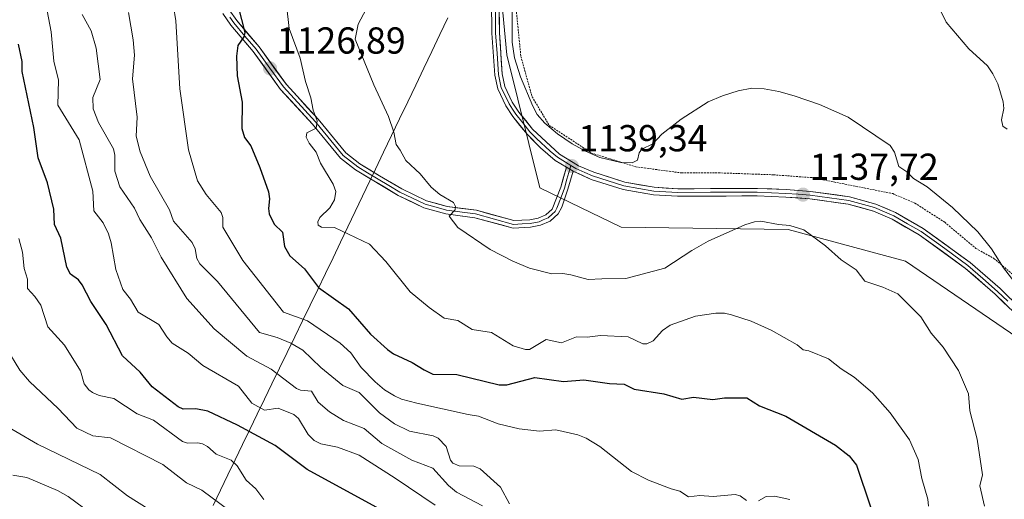
# Model space of a CAD drawing. Units: metres. Extents: x 654789 to 658244, y 4748682 to 4751073.
# Drawn here: x 657721 to 657984, y 4749644 to 4749772 of the extents above; entities that cross this region are included whole.
import ezdxf
from ezdxf.enums import TextEntityAlignment as Align

# ---------------------------------------------------------------- set-up
doc = ezdxf.new("R2010")
doc.units = ezdxf.units.M
doc.header["$MEASUREMENT"] = 0
doc.linetypes.add('TRAZOS', pattern=[0.75, 0.5, -0.25])
for name, color, linetype, lineweight in [('Alambrada', 19, 'TRAZOS', 0), ('Arbolado forestal CxS', 92, 'Continuous', 0), ('Carátula', 7, 'Continuous', 5), ('Curva de nivel maestra', 36, 'Continuous', 30), ('Curva de nivel normal', 36, 'Continuous', 0), ('Layer 0', 7, 'Continuous', 0), ('Municipio', 9, 'Continuous', 13), ('Municipio CxS', 142, 'Continuous', 0), ('Pastizal CxS', 92, 'Continuous', 0), ('Punto de cota en terreno', 7, 'Continuous', 0), ('Rótulo de punto de cota en terreno', 19, 'Continuous', 0)]:
    doc.layers.add(name, color=color, linetype=linetype, lineweight=lineweight)
doc.styles.add('Arial', font='txt', dxfattribs={"height": 0.2})

# ---------------------------------------------------------------- blocks, each defined once
blk = doc.blocks.new('*U150')
at = {"layer": 'Arbolado forestal CxS', "color": 92, "linetype": 'Continuous', "lineweight": 0}
blk.add_polyline3d([(657707.1825, 4749894.5229, 1109.8921), (657725.9399, 4749882.0097, 1114.1767), (657738.4455, 4749872.6259, 1117.02), (657744.6985, 4749869.4971, 1118.5597), (657763.4561, 4749872.6257, 1124.3153), (657779.0877, 4749880.4455, 1130.2537), (657798.6425, 4749883.4553, 1136.4869), (657799.4097, 4749883.5733, 1136.7079), (657810.3513, 4749875.7533, 1138.7436), (657811.9149, 4749858.5487, 1137.2803), (657811.9147, 4749844.4719, 1135.9127), (657811.9143, 4749824.1393, 1134.4219), (657821.2931, 4749805.3717, 1135.8209), (657830.6717, 4749803.8077, 1137.4829), (657848.4931, 4749812.6199, 1140.9018), (657850.4429, 4749804.5779, 1140.6444), (657848.8835, 4749786.6471, 1140.2403), (657851.2159, 4749762.1643, 1140.1034), (657859.9971, 4749726.6769, 1137.6), (657881.7817, 4749716.1849, 1137.0563), (657926.3327, 4749715.5655, 1134.3137), (657957.6329, 4749707.1205, 1136.2214), (657996.8321, 4749680.3467, 1140.6438)], dxfattribs=at)
blk = doc.blocks.new('*U181')
at = {"layer": 'Curva de nivel normal', "color": 36, "linetype": 'Continuous', "lineweight": 0}
blk.add_polyline3d([(657852.68, 4749776.22, 1140), (657852.67, 4749765.51, 1140), (657853.3, 4749761.32, 1140), (657854.91, 4749756.31, 1140), (657858.16, 4749748.46, 1140), (657859.37, 4749746.27, 1140), (657861.37, 4749743.93, 1140), (657864.79, 4749741.03, 1140), (657868.64, 4749738.38, 1140), (657872.27, 4749736.41, 1140), (657876.09, 4749734.8, 1140), (657881.62, 4749733.43, 1140), (657884.71, 4749733.37, 1140), (657886.15, 4749734.01, 1140), (657886.57, 4749735.96, 1140), (657887.28, 4749737, 1140), (657890.24, 4749738.39, 1140), (657892.63, 4749740.99, 1140), (657897.77, 4749745.01, 1140), (657904.97, 4749749.6, 1140), (657908.75, 4749751.24, 1140), (657912.93, 4749752.56, 1140), (657916.63, 4749753.22, 1140), (657919.91, 4749753.09, 1140), (657923.86, 4749752.38, 1140), (657927.94, 4749751.2, 1140), (657934.68, 4749748.87, 1140), (657942.34, 4749745.51, 1140), (657953.57, 4749738, 1140), (657954.69, 4749736.22, 1140), (657955.89, 4749732.4, 1140), (657958, 4749730.94, 1140), (657959.78, 4749729.14, 1140), (657963.38, 4749726.9, 1140), (657970.17, 4749721.38, 1140), (657976.91, 4749714.92, 1140), (657980.57, 4749710.4, 1140), (657983.81, 4749705.35, 1140), (657994.99, 4749690.81, 1140)], dxfattribs=at)
blk = doc.blocks.new('*U185')
at = {"layer": 'Curva de nivel normal', "color": 36, "linetype": 'Continuous', "lineweight": 0}
blk.add_polyline3d([(657720.95, 4749713.14, 1095), (657721.96, 4749709.47, 1095), (657722.41, 4749705.11, 1095), (657723.32, 4749702.3, 1095), (657723.28, 4749699.85, 1095), (657725.27, 4749697.69, 1095), (657726.82, 4749695.33, 1095), (657728.7, 4749689.59, 1095), (657733.22, 4749684.71, 1095), (657737.48, 4749677.86, 1095), (657738.39, 4749674.38, 1095), (657739.67, 4749672.76, 1095), (657740.65, 4749672.06, 1095), (657742.45, 4749671.32, 1095), (657746.34, 4749670.49, 1095), (657752.57, 4749666.39, 1095), (657756.91, 4749664.74, 1095), (657764.64, 4749658.97, 1095), (657765.97, 4749658.55, 1095), (657768.74, 4749658.65, 1095), (657770.04, 4749658.36, 1095), (657771.3, 4749657.67, 1095), (657773.67, 4749655.6, 1095), (657777.64, 4749653.99, 1095), (657779.25, 4749652.48, 1095), (657781.7, 4749648.71, 1095), (657784.22, 4749646.4, 1095), (657786.39, 4749643.56, 1095)], dxfattribs=at)
blk = doc.blocks.new('*U195')
at = {"layer": 'Curva de nivel normal', "color": 36, "linetype": 'Continuous', "lineweight": 0}
blk.add_polyline3d([(657785.31, 4749634.54, 1090), (657769.87, 4749646.06, 1090), (657765.76, 4749648.02, 1090), (657759.44, 4749652.84, 1090), (657745.44, 4749660, 1090), (657740.78, 4749660.55, 1090), (657736.5, 4749662.53, 1090), (657731.48, 4749667.81, 1090), (657723.82, 4749675.02, 1090), (657721.3, 4749678.01, 1090), (657714.19, 4749689.4, 1090)], dxfattribs=at)
blk = doc.blocks.new('*U214')
at = {"layer": 'Curva de nivel normal', "color": 36, "linetype": 'Continuous', "lineweight": 0}
blk.add_polyline3d([(657813.69, 4749774.31, 1135), (657811.53, 4749770.29, 1135), (657810.77, 4749766.35, 1135), (657815.76, 4749754.15, 1135), (657819.63, 4749745.66, 1135), (657821.05, 4749741.55, 1135), (657821.72, 4749738.27, 1135), (657822.72, 4749736.69, 1135), (657824.27, 4749733.92, 1135), (657828.08, 4749730.42, 1135), (657831.01, 4749726.84, 1135), (657833.31, 4749724.87, 1135), (657837.02, 4749722.75, 1135), (657837.5, 4749721.66, 1135), (657837.43, 4749720.76, 1135), (657835.88, 4749719.09, 1135), (657838.18, 4749716.12, 1135), (657846.82, 4749710.26, 1135), (657852.81, 4749707.1, 1135), (657857.32, 4749705.25, 1135), (657863.2, 4749703.76, 1135), (657866.18, 4749703.82, 1135), (657868.34, 4749703.5, 1135), (657872.98, 4749702.21, 1135), (657876.58, 4749702.41, 1135), (657882.96, 4749702.46, 1135), (657893.42, 4749705.26, 1135), (657900.57, 4749709.98, 1135), (657904.99, 4749712.41, 1135), (657914.74, 4749716.82, 1135), (657917.34, 4749717.6, 1135), (657919.01, 4749717.75, 1135), (657923.73, 4749716.86, 1135), (657926.77, 4749716.65, 1135), (657930.53, 4749715.44, 1135), (657936.32, 4749711.16, 1135), (657940.43, 4749707.47, 1135), (657944.44, 4749704.78, 1135), (657946.76, 4749701.74, 1135), (657951.62, 4749700.14, 1135), (657955.6, 4749698.4, 1135), (657961.72, 4749692.29, 1135), (657964.5, 4749687.89, 1135), (657967.67, 4749684.17, 1135), (657971.74, 4749677.92, 1135), (657974.49, 4749671.73, 1135), (657974.81, 4749667.15, 1135), (657976.75, 4749659.64, 1135), (657978.22, 4749650.09, 1135), (657977.51, 4749647.2, 1135), (657978.76, 4749641.76, 1135)], dxfattribs=at)
blk = doc.blocks.new('*U223')
at = {"layer": 'Curva de nivel normal', "color": 36, "linetype": 'Continuous', "lineweight": 0}
blk.add_polyline3d([(657791.68, 4749781.87, 1130), (657793.14, 4749769.13, 1130), (657796.06, 4749761.21, 1130), (657797.51, 4749754.99, 1130), (657798.91, 4749750.66, 1130), (657799.5, 4749747.36, 1130), (657800.62, 4749744.5, 1130), (657800.32, 4749742.55, 1130), (657797.87, 4749741.34, 1130), (657797.64, 4749740.17, 1130), (657798.47, 4749738.54, 1130), (657800.35, 4749736.16, 1130), (657801.49, 4749733.27, 1130), (657804.92, 4749727.65, 1130), (657805.56, 4749725.66, 1130), (657805.26, 4749723.43, 1130), (657803.97, 4749721.34, 1130), (657801.32, 4749718.74, 1130), (657800.82, 4749717.59, 1130), (657800.86, 4749716.71, 1130), (657801.77, 4749716.16, 1130), (657805.2, 4749716.11, 1130), (657814.57, 4749711.67, 1130), (657818.98, 4749707.05, 1130), (657825.39, 4749698.89, 1130), (657830.47, 4749694.71, 1130), (657834.47, 4749691.93, 1130), (657838.13, 4749691.28, 1130), (657841.94, 4749688.84, 1130), (657847.14, 4749688.04, 1130), (657852.91, 4749684.57, 1130), (657856.25, 4749683.55, 1130), (657857.25, 4749683.58, 1130), (657861.71, 4749686.19, 1130), (657865.86, 4749685.37, 1130), (657869.83, 4749686.89, 1130), (657872.64, 4749686.85, 1130), (657876.27, 4749687.3, 1130), (657883.65, 4749686.95, 1130), (657887.5, 4749685.08, 1130), (657888.58, 4749685.03, 1130), (657890.25, 4749685.88, 1130), (657892.82, 4749688.61, 1130), (657894.86, 4749690.03, 1130), (657901.59, 4749692.48, 1130), (657907.01, 4749693.21, 1130), (657909.3, 4749693.21, 1130), (657911.23, 4749692.79, 1130), (657916.47, 4749691.09, 1130), (657921.76, 4749688.67, 1130), (657928.7, 4749684.77, 1130), (657930.35, 4749683.43, 1130), (657931.87, 4749683.19, 1130), (657937.04, 4749681.07, 1130), (657940.48, 4749678.38, 1130), (657943.95, 4749676.18, 1130), (657948.83, 4749671.99, 1130), (657953.52, 4749666.66, 1130), (657958.74, 4749659.47, 1130), (657961.05, 4749654.22, 1130), (657962.01, 4749649.11, 1130), (657963.6, 4749643.65, 1130), (657963.79, 4749641.77, 1130)], dxfattribs=at)
blk = doc.blocks.new('*U228')
at = {"layer": 'Curva de nivel normal', "color": 36, "linetype": 'Continuous', "lineweight": 0}
blk.add_polyline3d([(657714.35, 4749665.06, 1085), (657726, 4749658.31, 1085), (657742.68, 4749650.2, 1085), (657750.02, 4749644.56, 1085), (657761, 4749637.57, 1085)], dxfattribs=at)
blk = doc.blocks.new('*U240')
at = {"layer": 'Curva de nivel maestra', "color": 36, "linetype": 'Continuous', "lineweight": 30}
blk.add_polyline3d([(657778.77, 4749778.24, 1125), (657781.27, 4749768.08, 1125), (657781.08, 4749766.91, 1125), (657779.46, 4749764.6, 1125), (657779.04, 4749761.79, 1125), (657779.28, 4749756.5, 1125), (657780.63, 4749749.49, 1125), (657780.55, 4749742.52, 1125), (657781.19, 4749740.07, 1125), (657782.87, 4749737.9, 1125), (657785.32, 4749732.09, 1125), (657787.65, 4749725.61, 1125), (657787.89, 4749723.77, 1125), (657787.61, 4749721.15, 1125), (657787.77, 4749719.73, 1125), (657789.13, 4749717.02, 1125), (657791.33, 4749714.86, 1125), (657791.9, 4749711.03, 1125), (657793.29, 4749708.57, 1125), (657797.22, 4749705.1, 1125), (657801.01, 4749700.09, 1125), (657808.99, 4749694.43, 1125), (657814.89, 4749687.64, 1125), (657819.34, 4749683.59, 1125), (657821.02, 4749682.41, 1125), (657826, 4749680.09, 1125), (657829.14, 4749678.11, 1125), (657831.44, 4749677.01, 1125), (657837.91, 4749676.84, 1125), (657849.22, 4749674.08, 1125), (657851.22, 4749674.16, 1125), (657858.73, 4749676.08, 1125), (657866.32, 4749674.98, 1125), (657871.76, 4749675.45, 1125), (657878.67, 4749674.47, 1125), (657882.57, 4749674.28, 1125), (657885.19, 4749672.93, 1125), (657893.12, 4749671.73, 1125), (657897.97, 4749670.29, 1125), (657901.02, 4749670.83, 1125), (657906.25, 4749670.17, 1125), (657909.34, 4749670.69, 1125), (657911.28, 4749670.62, 1125), (657915.3, 4749670.65, 1125), (657918.66, 4749668.54, 1125), (657925.73, 4749665.73, 1125), (657938.98, 4749658.05, 1125), (657942.58, 4749655.17, 1125), (657944.6, 4749652.74, 1125), (657948.27, 4749641.56, 1125)], dxfattribs=at)
blk = doc.blocks.new('5PATER')
at = {"layer": 'Carátula', "linetype": 'Continuous', "lineweight": 5}
h = blk.add_hatch(color=250, dxfattribs=at)
edge = h.paths.add_edge_path()
edge.add_ellipse((0, 0.01), major_axis=(-1.33, -1.34), ratio=0.999422, start_angle=0, end_angle=360)

msp = doc.modelspace()

# ---------------------------------------------------------------- linework, layer by layer
at = {"layer": 'Alambrada', "color": 19, "linetype": 'TRAZOS', "lineweight": 0}
msp.add_polyline3d([(657853.5, 4749776.54, 1139.93), (657854.98, 4749761.73, 1140.18), (657857.96, 4749750.97, 1139.82), (657862.57, 4749743.32, 1139.85), (657873.82, 4749735.94, 1139.71), (657885.62, 4749732.29, 1139.47), (657897.87, 4749730.64, 1138.45), (657907.76, 4749730.66, 1137.8), (657922.44, 4749730.14, 1137.56), (657932.65, 4749729.39, 1137.68), (657954.21, 4749725.13, 1138.5), (657960.13, 4749722.6, 1138.9), (657968.1, 4749717.48, 1139.2), (657976.41, 4749710.52, 1139.29), (657981.25, 4749707.83, 1139.74), (657990.34, 4749700.1, 1140.2)], dxfattribs=at)
at = {"layer": 'Arbolado forestal CxS', "color": 92, "linetype": 'Continuous', "lineweight": 0}
msp.add_polyline3d([(657707.18, 4749894.52, 1109.89), (657725.94, 4749882.01, 1114.18), (657738.45, 4749872.63, 1117.02), (657744.7, 4749869.5, 1118.56), (657763.46, 4749872.63, 1124.32), (657779.09, 4749880.45, 1130.25), (657798.64, 4749883.46, 1136.49), (657799.41, 4749883.57, 1136.71), (657810.35, 4749875.75, 1138.74), (657811.91, 4749858.55, 1137.28), (657811.91, 4749844.47, 1135.91), (657811.91, 4749824.14, 1134.42), (657821.29, 4749805.37, 1135.82), (657830.67, 4749803.81, 1137.48), (657848.49, 4749812.62, 1140.9), (657850.44, 4749804.58, 1140.64), (657848.88, 4749786.65, 1140.24), (657851.22, 4749762.16, 1140.1), (657860, 4749726.68, 1137.6), (657881.78, 4749716.18, 1137.06), (657926.33, 4749715.57, 1134.31), (657957.63, 4749707.12, 1136.22), (657996.83, 4749680.35, 1140.64)], dxfattribs=at)
at = {"layer": 'Curva de nivel maestra', "color": 36, "linetype": 'Continuous', "lineweight": 30}
msp.add_polyline3d([(657824.2, 4749637.27, 1100), (657797.96, 4749651.58, 1100), (657789.37, 4749657.98, 1100), (657779.31, 4749663.41, 1100), (657771.47, 4749667.09, 1100), (657768.2, 4749667.72, 1100), (657764.83, 4749667.62, 1100), (657763.5, 4749668.26, 1100), (657756.59, 4749673.6, 1100), (657753.38, 4749677.5, 1100), (657748.65, 4749681.82, 1100), (657744.3, 4749690.24, 1100), (657740.19, 4749696.39, 1100), (657737.89, 4749700.79, 1100), (657736.88, 4749702.09, 1100), (657734.81, 4749703.66, 1100), (657733.77, 4749705.53, 1100), (657732.21, 4749713.22, 1100), (657730.48, 4749716.92, 1100), (657730.36, 4749720.97, 1100), (657728.63, 4749727.99, 1100), (657726.12, 4749734.66, 1100), (657725.01, 4749742.73, 1100), (657721.92, 4749757.66, 1100), (657721.9, 4749760.34, 1100), (657720.87, 4749764.99, 1100)], dxfattribs=at)
at = {"layer": 'Curva de nivel normal', "color": 36, "linetype": 'Continuous', "lineweight": 0}
for points in [[(657727.12, 4749781.43, 1105), (657729.6, 4749768.24, 1105), (657730.33, 4749760.46, 1105), (657731.55, 4749755.43, 1105), (657731.37, 4749748.71, 1105), (657737.13, 4749739.49, 1105), (657740.7, 4749725.76, 1105), (657741.04, 4749720.57, 1105), (657743.47, 4749717.32, 1105), (657744.95, 4749714.36, 1105), (657745.64, 4749711.99, 1105), (657746.84, 4749704.86, 1105), (657748.75, 4749699.57, 1105), (657750.78, 4749696.93, 1105), (657752.83, 4749693.47, 1105), (657758.37, 4749690.2, 1105), (657760.48, 4749686.92, 1105), (657761.89, 4749685.27, 1105), (657766.22, 4749682.54, 1105), (657770.07, 4749679.32, 1105), (657779.59, 4749673.78, 1105), (657783.18, 4749669.27, 1105), (657786.55, 4749667.33, 1105), (657790.23, 4749667.92, 1105), (657794.34, 4749666.23, 1105), (657795.63, 4749665.14, 1105), (657798.24, 4749660.89, 1105), (657799.84, 4749659.28, 1105), (657801.63, 4749658.42, 1105), (657806.04, 4749657.48, 1105), (657811.83, 4749655.37, 1105), (657821.43, 4749649.19, 1105), (657832.14, 4749642.07, 1105)], [(657762.29, 4749775.11, 1120), (657762.88, 4749771.24, 1120), (657764, 4749753.06, 1120), (657766.23, 4749736.76, 1120), (657768.71, 4749728.52, 1120), (657771.03, 4749724.93, 1120), (657775.01, 4749720.05, 1120), (657775.45, 4749718.79, 1120), (657775.43, 4749716.16, 1120), (657780.75, 4749707.33, 1120), (657791.66, 4749693.51, 1120), (657798.05, 4749691.15, 1120), (657806.71, 4749685.28, 1120), (657809.63, 4749682.62, 1120), (657812.35, 4749678.73, 1120), (657816.08, 4749674.9, 1120), (657818.62, 4749672.8, 1120), (657821.28, 4749671.15, 1120), (657823.14, 4749670.32, 1120), (657827.18, 4749669.19, 1120), (657840.91, 4749666.24, 1120), (657843.64, 4749665.73, 1120), (657848.95, 4749663.75, 1120), (657854.55, 4749662.42, 1120), (657859.99, 4749661.77, 1120), (657864.33, 4749662.14, 1120), (657870.18, 4749660.82, 1120), (657872.41, 4749659.87, 1120), (657876.09, 4749657.68, 1120), (657884.48, 4749650.99, 1120), (657889.02, 4749648.74, 1120), (657895.12, 4749646.36, 1120), (657897.44, 4749645.78, 1120), (657899.7, 4749644.24, 1120), (657902.74, 4749644.59, 1120), (657906.28, 4749644.34, 1120), (657912.15, 4749644.84, 1120), (657913.51, 4749644.48, 1120), (657915.17, 4749643.25, 1120)], [(657984.8, 4749742.3, 1145), (657983.65, 4749743.08, 1145), (657983.24, 4749744.77, 1145), (657983.84, 4749747.82, 1145), (657983.74, 4749749.59, 1145), (657982.31, 4749754.44, 1145), (657980.98, 4749757.1, 1145), (657979.49, 4749759.2, 1145), (657974.57, 4749763.7, 1145), (657968.5, 4749770.88, 1145), (657965.99, 4749775.9, 1145)], [(657844.76, 4749641.86, 1110), (657837.77, 4749645.5, 1110), (657835.68, 4749647.28, 1110), (657831.44, 4749651.88, 1110), (657825.86, 4749654.01, 1110), (657817.88, 4749658.46, 1110), (657813.14, 4749662.51, 1110), (657807.6, 4749664.59, 1110), (657803.9, 4749666.88, 1110), (657800.89, 4749669.53, 1110), (657799.14, 4749672.45, 1110), (657796.2, 4749672.7, 1110), (657795.14, 4749673.14, 1110), (657788.37, 4749678.27, 1110), (657781.8, 4749681.78, 1110), (657773.16, 4749689.02, 1110), (657765.84, 4749697.14, 1110), (657758.94, 4749708.16, 1110), (657756.38, 4749713.35, 1110), (657753.28, 4749718.19, 1110), (657751.84, 4749721.28, 1110), (657747.97, 4749726.96, 1110), (657746.61, 4749731.08, 1110), (657746.63, 4749735.41, 1110), (657746.29, 4749737.06, 1110), (657742.25, 4749744.12, 1110), (657740.8, 4749747.78, 1110), (657740.77, 4749750.72, 1110), (657742.71, 4749755.54, 1110), (657741.59, 4749763.9, 1110), (657740.26, 4749768.53, 1110), (657737.93, 4749772.92, 1110)], [(657750.28, 4749773.4, 1115), (657751.49, 4749766.16, 1115), (657751.86, 4749762.02, 1115), (657751.33, 4749755.7, 1115), (657752.54, 4749745.56, 1115), (657752.33, 4749740.43, 1115), (657753.34, 4749736.26, 1115), (657756.01, 4749729.77, 1115), (657761.23, 4749720.8, 1115), (657762.29, 4749717.8, 1115), (657767.27, 4749712.1, 1115), (657768.01, 4749710.42, 1115), (657768.51, 4749707.79, 1115), (657769.31, 4749706.44, 1115), (657774.04, 4749701.67, 1115), (657785.21, 4749688.08, 1115), (657789.98, 4749686.78, 1115), (657793.59, 4749685.26, 1115), (657796.8, 4749683.4, 1115), (657801.6, 4749678.78, 1115), (657807.45, 4749673.96, 1115), (657811.81, 4749672.1, 1115), (657817.26, 4749666.63, 1115), (657821.21, 4749663.69, 1115), (657825.22, 4749661.75, 1115), (657831.55, 4749660.49, 1115), (657832.89, 4749659.94, 1115), (657835.04, 4749657.65, 1115), (657836.2, 4749654.02, 1115), (657836.8, 4749653.21, 1115), (657838.53, 4749652.51, 1115), (657842.39, 4749652.41, 1115), (657844.14, 4749651.73, 1115), (657849.52, 4749646.85, 1115), (657851.98, 4749642.34, 1115)], [(657748.44, 4749633.8, 1080), (657734.14, 4749644.33, 1080), (657731.29, 4749645.95, 1080), (657723.09, 4749649.45, 1080), (657719.39, 4749650.07, 1080)], [(657918.44, 4749643.16, 1120), (657920.44, 4749644.32, 1120), (657922.7, 4749644.44, 1120), (657926.8, 4749643.58, 1120)]]:
    msp.add_polyline3d(points, dxfattribs=at)
at = {"layer": 'Layer 0', "linetype": 'Continuous', "lineweight": 0}
for points in [[(657867.13, 4749732.17), (657864.14, 4749734), (657860.21, 4749737.36), (657856.62, 4749740.96), (657852.84, 4749745.69), (657850.96, 4749748.55), (657848.81, 4749753.03), (657848.01, 4749756.76), (657847.25, 4749767.94), (657847.17, 4749776.47), (657847.55, 4749786.5), (657848.47, 4749799.78), (657848.77, 4749809.72), (657848.1, 4749825.91), (657847.9, 4749837.45), (657849.74, 4749883.58), (657850.61, 4749893.38), (657852.57, 4749907.75), (657854.49, 4749921.36), (657856.15, 4749936.22)], [(657848.17, 4749776.46), (657848.25, 4749767.98), (657848.62, 4749762.49), (657849, 4749756.9), (657849.76, 4749753.36), (657850.84, 4749751.12), (657851.83, 4749749.04), (657852.77, 4749747.61), (657853.65, 4749746.28), (657855.48, 4749744), (657857.37, 4749741.63), (657859.17, 4749739.83), (657862.77, 4749736.49), (657864.73, 4749734.81), (657868.3, 4749732.62)], [(657849.17, 4749776.45), (657849.25, 4749768.02), (657849.99, 4749757.04), (657850.71, 4749753.69), (657852.7, 4749749.53), (657854.46, 4749746.87), (657858.12, 4749742.3), (657865.32, 4749735.62), (657868.9, 4749733.42), (657870.32, 4749732.56), (657874.45, 4749730.81), (657882.74, 4749728.18), (657890.57, 4749726.81), (657896.89, 4749726.41), (657905.62, 4749726.47), (657918.09, 4749726.53), (657925.78, 4749726.2), (657932.32, 4749725.69), (657942.72, 4749724.31), (657949.73, 4749722.33), (657954.94, 4749720.09), (657962.35, 4749715.85), (657974.9, 4749706.74), (657982.91, 4749699.79), (657988.43, 4749694.41)], [(657868.9, 4749731.08), (657867.53, 4749726.27), (657865.88, 4749721.52), (657864.9, 4749719.73), (657862.78, 4749717.79), (657860.2, 4749716.68), (657857.59, 4749716.17), (657852.88, 4749715.92), (657842.7, 4749718.71), (657834.91, 4749719.71), (657829.1, 4749721.36), (657822.24, 4749724.64), (657810.88, 4749731.46), (657806.85, 4749734.58), (657799.38, 4749743.63), (657790.84, 4749752.94), (657783.55, 4749763.02), (657777.56, 4749770.04), (657775.44, 4749773.14)], [(657777.14, 4749774.18), (657779.15, 4749771.26), (657785.13, 4749764.26), (657792.4, 4749754.2), (657800.88, 4749744.95), (657808.25, 4749736.02), (657812.02, 4749733.1), (657817.23, 4749729.87), (657823.18, 4749726.4), (657829.8, 4749723.24), (657835.31, 4749721.67), (657843.1, 4749720.67), (657853.1, 4749717.94), (657857.35, 4749718.16), (657859.6, 4749718.6), (657861.68, 4749719.49), (657863.3, 4749720.98), (657865.63, 4749726.87), (657867.13, 4749732.17)], [(657868.02, 4749731.63), (657867.27, 4749728.98), (657866.58, 4749726.57), (657865.76, 4749724.2), (657864.59, 4749721.25), (657864.1, 4749720.36), (657863.29, 4749719.61), (657862.23, 4749718.64), (657860.94, 4749718.09), (657859.9, 4749717.64), (657857.47, 4749717.17), (657855.35, 4749717.06), (657852.99, 4749716.93), (657847.9, 4749718.33), (657842.9, 4749719.69), (657835.11, 4749720.69), (657832.36, 4749721.48), (657829.45, 4749722.3), (657826.02, 4749723.94), (657822.71, 4749725.52), (657819.74, 4749727.26), (657814.06, 4749730.67), (657811.45, 4749732.28), (657807.55, 4749735.3), (657800.13, 4749744.29), (657791.62, 4749753.57), (657787.98, 4749758.61), (657784.34, 4749763.64), (657781.35, 4749767.14), (657778.36, 4749770.65), (657777.3, 4749772.2)], [(657867.13, 4749732.17), (657868.9, 4749731.08)], [(657867.13, 4749732.17), (657868.9, 4749731.08)], [(657868.3, 4749732.62), (657868.02, 4749731.63)], [(657868.3, 4749732.62), (657869.61, 4749731.82), (657872.04, 4749730.75), (657874.1, 4749729.87), (657878.25, 4749728.56), (657882.5, 4749727.21), (657890.46, 4749725.82), (657893.7, 4749725.61), (657896.86, 4749725.41), (657905.63, 4749725.47), (657918.07, 4749725.53), (657925.72, 4749725.2), (657928.95, 4749724.96), (657932.22, 4749724.7), (657937.32, 4749724.02), (657942.52, 4749723.33), (657949.39, 4749721.39), (657952, 4749720.27), (657954.49, 4749719.19), (657958.2, 4749717.07), (657961.82, 4749715), (657968.1, 4749710.45), (657974.27, 4749705.96), (657978.28, 4749702.49), (657982.23, 4749699.05), (657984.95, 4749696.41)], [(657986.99, 4749693.03), (657981.55, 4749698.31), (657973.64, 4749705.18), (657961.29, 4749714.15), (657954.04, 4749718.29), (657949.05, 4749720.45), (657942.32, 4749722.35), (657932.12, 4749723.71), (657925.66, 4749724.2), (657918.05, 4749724.53), (657905.64, 4749724.47), (657896.82, 4749724.41), (657890.34, 4749724.83), (657882.26, 4749726.24), (657873.75, 4749728.93), (657868.9, 4749731.08)]]:
    msp.add_lwpolyline(points, dxfattribs=at)
for points in [[(657777.14, 4749774.18, 1123.82), (657779.15, 4749771.26, 1124.48), (657782.14, 4749767.76, 1125.07), (657785.13, 4749764.26, 1126.15), (657787.55, 4749760.91, 1126.81), (657789.98, 4749757.55, 1127.35), (657792.4, 4749754.2, 1127.94), (657795.23, 4749751.12, 1128.81), (657798.05, 4749748.03, 1129.37), (657800.88, 4749744.95, 1130.05), (657803.34, 4749741.97, 1130.58), (657805.79, 4749739, 1130.82), (657808.25, 4749736.02, 1131.29), (657812.02, 4749733.1, 1131.79), (657814.63, 4749731.49, 1132.4), (657817.23, 4749729.87, 1132.82), (657820.21, 4749728.14, 1133.12), (657823.18, 4749726.4, 1133.56), (657826.49, 4749724.82, 1133.98), (657829.8, 4749723.24, 1134.28), (657832.56, 4749722.46, 1134.55), (657835.31, 4749721.67, 1134.83), (657839.21, 4749721.17, 1135.25), (657843.1, 4749720.67, 1135.64), (657846.43, 4749719.76, 1135.92), (657849.77, 4749718.85, 1136.01), (657853.1, 4749717.94, 1136.17), (657857.35, 4749718.16, 1136.61), (657859.6, 4749718.6, 1136.81), (657861.68, 4749719.49, 1137.04), (657863.3, 4749720.98, 1137.31), (657864.47, 4749723.93, 1137.7), (657865.63, 4749726.87, 1138.25), (657866.38, 4749729.52, 1138.71), (657867.13, 4749732.17, 1139.09), (657868.9, 4749731.08, 1139.02), (657868.22, 4749728.68, 1138.78), (657867.53, 4749726.27, 1138.31), (657866.71, 4749723.9, 1137.86), (657865.88, 4749721.52, 1137.55), (657864.9, 4749719.73, 1137.31), (657862.78, 4749717.79, 1136.97), (657860.2, 4749716.68, 1136.7), (657857.59, 4749716.17, 1136.42), (657852.88, 4749715.92, 1135.93), (657849.49, 4749716.85, 1135.8), (657846.09, 4749717.78, 1135.69), (657842.7, 4749718.71, 1135.45), (657838.81, 4749719.21, 1135.15), (657834.91, 4749719.71, 1134.75), (657832.01, 4749720.54, 1134.4), (657829.1, 4749721.36, 1134.09), (657825.67, 4749723, 1133.77), (657822.24, 4749724.64, 1133.37), (657818.45, 4749726.91, 1132.91), (657814.67, 4749729.19, 1132.27), (657810.88, 4749731.46, 1131.54), (657808.87, 4749733.02, 1131.29), (657806.85, 4749734.58, 1131.03), (657804.36, 4749737.6, 1130.59), (657801.87, 4749740.61, 1130.25), (657799.38, 4749743.63, 1129.76), (657796.53, 4749746.73, 1129.05), (657793.69, 4749749.84, 1128.51), (657790.84, 4749752.94, 1127.56), (657788.41, 4749756.3, 1127), (657785.98, 4749759.66, 1126.46), (657783.55, 4749763.02, 1125.88), (657780.56, 4749766.53, 1124.85), (657777.56, 4749770.04, 1124.14), (657775.44, 4749773.14, 1123.39)], [(657984.27, 4749695.67, 1139.44), (657981.55, 4749698.31, 1139.55), (657978.91, 4749700.6, 1139.38), (657976.28, 4749702.89, 1139.37), (657973.64, 4749705.18, 1139.16), (657970.55, 4749707.42, 1138.89), (657967.47, 4749709.67, 1138.56), (657964.38, 4749711.91, 1138.44), (657961.29, 4749714.15, 1138.58), (657957.67, 4749716.22, 1138.33), (657954.04, 4749718.29, 1138.3), (657951.55, 4749719.37, 1138.21), (657949.05, 4749720.45, 1137.84), (657945.69, 4749721.4, 1137.64), (657942.32, 4749722.35, 1137.79), (657938.92, 4749722.8, 1137.77), (657935.52, 4749723.26, 1137.76), (657932.12, 4749723.71, 1137.65), (657928.89, 4749723.96, 1137.62), (657925.66, 4749724.2, 1137.57), (657921.86, 4749724.37, 1137.39), (657918.05, 4749724.53, 1137.34), (657913.91, 4749724.51, 1137.51), (657909.78, 4749724.49, 1137.71), (657905.64, 4749724.47, 1137.83), (657901.23, 4749724.44, 1138.07), (657896.82, 4749724.41, 1138.29), (657893.58, 4749724.62, 1138.46), (657890.34, 4749724.83, 1138.59), (657886.3, 4749725.54, 1138.66), (657882.26, 4749726.24, 1138.8), (657878.01, 4749727.59, 1138.95), (657873.75, 4749728.93, 1139.15), (657871.33, 4749730.01, 1139.11), (657868.9, 4749731.08, 1139.02), (657867.13, 4749732.17, 1139.09), (657864.14, 4749734, 1139.29), (657862.18, 4749735.68, 1139.3), (657860.21, 4749737.36, 1139.32), (657858.42, 4749739.16, 1139.47), (657856.62, 4749740.96, 1139.48), (657854.73, 4749743.33, 1139.51), (657852.84, 4749745.69, 1139.57), (657850.96, 4749748.55, 1139.47), (657848.81, 4749753.03, 1139.28), (657848.01, 4749756.76, 1139.45), (657847.76, 4749760.49, 1139.57), (657847.5, 4749764.21, 1139.63), (657847.25, 4749767.94, 1139.7), (657847.21, 4749772.21, 1139.82)], [(657849.21, 4749772.24, 1139.65), (657849.25, 4749768.02, 1139.57), (657849.5, 4749764.36, 1139.51), (657849.74, 4749760.7, 1139.46), (657849.99, 4749757.04, 1139.4), (657850.71, 4749753.69, 1139.39), (657852.7, 4749749.53, 1139.52), (657854.46, 4749746.87, 1139.45), (657856.29, 4749744.59, 1139.4), (657858.12, 4749742.3, 1139.51), (657861.72, 4749738.96, 1139.36), (657865.32, 4749735.62, 1139.3), (657868.9, 4749733.42, 1139.19), (657870.32, 4749732.56, 1139.11), (657874.45, 4749730.81, 1139.24), (657878.6, 4749729.5, 1139.15), (657882.74, 4749728.18, 1138.77), (657886.66, 4749727.5, 1138.55), (657890.57, 4749726.81, 1138.47), (657893.73, 4749726.61, 1138.37), (657896.89, 4749726.41, 1138.24), (657901.26, 4749726.44, 1137.97), (657905.62, 4749726.47, 1137.74), (657909.78, 4749726.49, 1137.64), (657913.93, 4749726.51, 1137.51), (657918.09, 4749726.53, 1137.41), (657921.94, 4749726.37, 1137.42), (657925.78, 4749726.2, 1137.52), (657929.05, 4749725.95, 1137.58), (657932.32, 4749725.69, 1137.64), (657935.79, 4749725.23, 1137.8), (657939.25, 4749724.77, 1137.94), (657942.72, 4749724.31, 1138), (657946.23, 4749723.32, 1137.87), (657949.73, 4749722.33, 1137.93), (657952.34, 4749721.21, 1138.16), (657954.94, 4749720.09, 1138.34), (657958.65, 4749717.97, 1138.34), (657962.35, 4749715.85, 1138.53), (657965.49, 4749713.57, 1138.59), (657968.63, 4749711.3, 1138.72), (657971.76, 4749709.02, 1139.04), (657974.9, 4749706.74, 1139.13), (657977.57, 4749704.42, 1139.33), (657980.24, 4749702.11, 1139.32), (657982.91, 4749699.79, 1139.51), (657985.67, 4749697.1, 1139.49)]]:
    msp.add_polyline3d(points, dxfattribs=at)
at = {"layer": 'Municipio', "color": 9, "linetype": 'Continuous', "lineweight": 13}
msp.add_polyline3d([(657835.5, 4749772.01, 1138.03), (657833.35, 4749767.53, 1137.73), (657831.21, 4749763.04, 1137.47), (657829.06, 4749758.56, 1137.01), (657826.92, 4749754.08, 1136.53), (657824.78, 4749749.59, 1136.07), (657822.63, 4749745.11, 1135.41), (657820.49, 4749740.63, 1134.77), (657818.34, 4749736.14, 1133.81), (657816.2, 4749731.66, 1132.8), (657814.7, 4749728.54, 1132.24), (657812.75, 4749724.45, 1131.71), (657810.79, 4749720.36, 1131.23), (657808.83, 4749716.27, 1130.4), (657806.88, 4749712.18, 1128.83), (657804.84, 4749707.98, 1127.46), (657802.8, 4749703.78, 1126.35), (657800.77, 4749699.58, 1124.77), (657798.73, 4749695.38, 1122.24), (657796.69, 4749691.17, 1119.33), (657794.65, 4749686.97, 1116.23), (657792.62, 4749682.77, 1113.48), (657790.58, 4749678.57, 1111.01), (657788.54, 4749674.37, 1107.79), (657786.58, 4749670.32, 1105.68), (657784.61, 4749666.27, 1103.26), (657782.65, 4749662.22, 1100.48), (657780.68, 4749658.18, 1097.7), (657778.72, 4749654.13, 1095.53), (657776.76, 4749650.08, 1093.76), (657774.79, 4749646.03, 1091.59), (657772.83, 4749641.98, 1089.48)], dxfattribs=at)
msp.add_polyline3d([(657835.5, 4749772.01, 1138.03), (657833.35, 4749767.53, 1137.73), (657831.21, 4749763.04, 1137.47), (657829.06, 4749758.56, 1137.01), (657826.92, 4749754.08, 1136.53), (657824.78, 4749749.59, 1136.07), (657822.63, 4749745.11, 1135.41), (657820.49, 4749740.63, 1134.77), (657818.34, 4749736.14, 1133.81), (657816.2, 4749731.66, 1132.8), (657814.7, 4749728.54, 1132.24), (657812.75, 4749724.45, 1131.71), (657810.79, 4749720.36, 1131.23), (657808.83, 4749716.27, 1130.4), (657806.88, 4749712.18, 1128.83), (657804.84, 4749707.98, 1127.46), (657802.8, 4749703.78, 1126.35), (657800.77, 4749699.58, 1124.77), (657798.73, 4749695.38, 1122.24), (657796.69, 4749691.17, 1119.33), (657794.65, 4749686.97, 1116.23), (657792.62, 4749682.77, 1113.48), (657790.58, 4749678.57, 1111.01), (657788.54, 4749674.37, 1107.79), (657786.58, 4749670.32, 1105.68), (657784.61, 4749666.27, 1103.26), (657782.65, 4749662.22, 1100.48), (657780.68, 4749658.18, 1097.7), (657778.72, 4749654.13, 1095.53), (657776.76, 4749650.08, 1093.76), (657774.79, 4749646.03, 1091.59), (657772.83, 4749641.98, 1089.48)], dxfattribs=at)
at = {"layer": 'Municipio CxS', "color": 142, "linetype": 'Continuous', "lineweight": 0}
for points in [[(657835.5, 4749772.01, 1138.03), (657833.35, 4749767.53, 1137.73), (657831.21, 4749763.04, 1137.47), (657829.06, 4749758.56, 1137.01), (657826.92, 4749754.08, 1136.53), (657824.78, 4749749.59, 1136.07), (657822.63, 4749745.11, 1135.41), (657820.49, 4749740.63, 1134.77), (657818.34, 4749736.14, 1133.81), (657816.2, 4749731.66, 1132.8), (657814.7, 4749728.54, 1132.24), (657812.75, 4749724.45, 1131.71), (657810.79, 4749720.36, 1131.23), (657808.83, 4749716.27, 1130.4), (657806.88, 4749712.18, 1128.83), (657804.84, 4749707.98, 1127.46), (657802.8, 4749703.78, 1126.35), (657800.77, 4749699.58, 1124.77), (657798.73, 4749695.38, 1122.24), (657796.69, 4749691.17, 1119.33), (657794.65, 4749686.97, 1116.23), (657792.62, 4749682.77, 1113.48), (657790.58, 4749678.57, 1111.01), (657788.54, 4749674.37, 1107.79), (657786.58, 4749670.32, 1105.68), (657784.61, 4749666.27, 1103.26), (657782.65, 4749662.22, 1100.48), (657780.68, 4749658.18, 1097.7), (657778.72, 4749654.13, 1095.53), (657776.76, 4749650.08, 1093.76), (657774.79, 4749646.03, 1091.59), (657772.83, 4749641.98, 1089.48)], [(657772.83, 4749641.98, 1089.48), (657774.79, 4749646.03, 1091.59), (657776.76, 4749650.08, 1093.76), (657778.72, 4749654.13, 1095.53), (657780.68, 4749658.18, 1097.7), (657782.65, 4749662.22, 1100.48), (657784.61, 4749666.27, 1103.26), (657786.58, 4749670.32, 1105.68), (657788.54, 4749674.37, 1107.79), (657790.58, 4749678.57, 1111.01), (657792.62, 4749682.77, 1113.48), (657794.65, 4749686.97, 1116.23), (657796.69, 4749691.17, 1119.33), (657798.73, 4749695.38, 1122.24), (657800.77, 4749699.58, 1124.77), (657802.8, 4749703.78, 1126.35), (657804.84, 4749707.98, 1127.46), (657806.88, 4749712.18, 1128.83), (657808.83, 4749716.27, 1130.4), (657810.79, 4749720.36, 1131.23), (657812.75, 4749724.45, 1131.71), (657814.7, 4749728.54, 1132.24), (657816.2, 4749731.66, 1132.8), (657818.34, 4749736.14, 1133.81), (657820.49, 4749740.63, 1134.77), (657822.63, 4749745.11, 1135.41), (657824.78, 4749749.59, 1136.07), (657826.92, 4749754.08, 1136.53), (657829.06, 4749758.56, 1137.01), (657831.21, 4749763.04, 1137.47), (657833.35, 4749767.53, 1137.73), (657835.5, 4749772.01, 1138.03)]]:
    msp.add_polyline3d(points, dxfattribs=at)
at = {"layer": 'Pastizal CxS', "color": 92, "linetype": 'Continuous', "lineweight": 0}
for points in [[(657996.83, 4749680.35, 1140.64), (657957.63, 4749707.12, 1136.22), (657926.33, 4749715.57, 1134.31), (657881.78, 4749716.18, 1137.06), (657860, 4749726.68, 1137.6), (657851.22, 4749762.16, 1140.1), (657848.88, 4749786.65, 1140.24), (657850.44, 4749804.58, 1140.64), (657848.49, 4749812.62, 1140.9), (657830.67, 4749803.81, 1137.48), (657821.29, 4749805.37, 1135.82), (657811.91, 4749824.14, 1134.42), (657811.91, 4749844.47, 1135.91), (657811.91, 4749858.55, 1137.28), (657810.35, 4749875.75, 1138.74), (657799.41, 4749883.57, 1136.71), (657798.64, 4749883.46, 1136.49), (657779.09, 4749880.45, 1130.25), (657763.46, 4749872.63, 1124.32), (657744.7, 4749869.5, 1118.56), (657738.45, 4749872.63, 1117.02), (657725.94, 4749882.01, 1114.18), (657707.18, 4749894.52, 1109.89)], [(657707.18, 4749894.52, 1109.89), (657725.94, 4749882.01, 1114.18), (657738.45, 4749872.63, 1117.02), (657744.7, 4749869.5, 1118.56), (657763.46, 4749872.63, 1124.32), (657779.09, 4749880.45, 1130.25), (657798.64, 4749883.46, 1136.49), (657799.41, 4749883.57, 1136.71), (657810.35, 4749875.75, 1138.74), (657811.91, 4749858.55, 1137.28), (657811.91, 4749844.47, 1135.91), (657811.91, 4749824.14, 1134.42), (657821.29, 4749805.37, 1135.82), (657830.67, 4749803.81, 1137.48), (657848.49, 4749812.62, 1140.9), (657850.44, 4749804.58, 1140.64), (657848.88, 4749786.65, 1140.24), (657851.22, 4749762.16, 1140.1), (657860, 4749726.68, 1137.6), (657881.78, 4749716.18, 1137.06), (657926.33, 4749715.57, 1134.31), (657957.63, 4749707.12, 1136.22), (657996.83, 4749680.35, 1140.64)]]:
    msp.add_polyline3d(points, dxfattribs=at)

# ---------------------------------------------------------------- block references
at = {"layer": 'Arbolado forestal CxS', "color": 92, "linetype": 'Continuous', "lineweight": 0}
msp.add_blockref('*U150', (0, 0), dxfattribs=at)
at = {"layer": 'Curva de nivel maestra', "color": 36, "linetype": 'Continuous', "lineweight": 30}
msp.add_blockref('*U240', (0, 0), dxfattribs=at)
at = {"layer": 'Curva de nivel normal', "color": 36, "linetype": 'Continuous', "lineweight": 0}
for name in ['*U228', '*U195', '*U185', '*U223', '*U214', '*U181']:
    msp.add_blockref(name, (0, 0), dxfattribs=at)
at = {"layer": 'Punto de cota en terreno', "linetype": 'Continuous', "lineweight": 0}
for p in [(657788.04, 4749758.52, 1126.89), (657868.58, 4749732.46, 1139.34), (657930.28, 4749724.85, 1137.72)]:
    msp.add_blockref('5PATER', p, dxfattribs=at)

# ---------------------------------------------------------------- texts
at = {"layer": 'Rótulo de punto de cota en terreno', "color": 19, "linetype": 'Continuous', "lineweight": 0, "style": 'Arial'}
for s, p in [('1126,89', (657789.8, 4749760.28)), ('1139,34', (657870.34, 4749734.22)), ('1137,72', (657932.04, 4749726.61))]:
    msp.add_text(s, height=7, dxfattribs=at).set_placement(p, align=Align.BOTTOM_LEFT)

doc.saveas('drawing.dxf')
